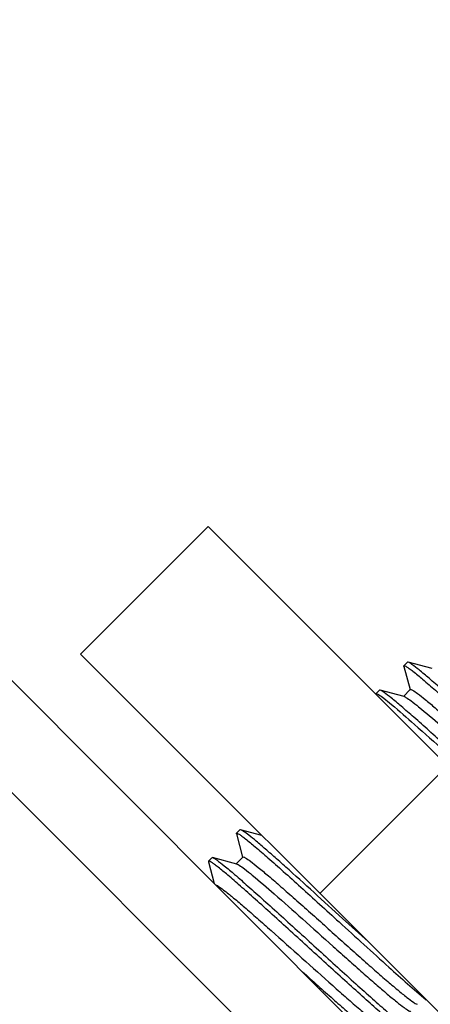
# Model space of a CAD drawing. Units: millimetres. Extents: x 3349024 to 3774728, y 1378009 to 1875085.
# Drawn here: x 3655362 to 3655497, y 1804030 to 1804355 of the extents above; entities that cross this region are included whole.
import ezdxf

# ---------------------------------------------------------------- set-up
doc = ezdxf.new("R2010")
doc.units = ezdxf.units.MM
doc.header["$MEASUREMENT"] = 0
doc.layers.add('电气填充', color=8, linetype='Continuous')

msp = doc.modelspace()

# ---------------------------------------------------------------- linework, layer by layer
at = {"linetype": 'Continuous'}
for p, q in [((3655550.45, 1803946.1), (3653251.14, 1806245.41)), ((3655532.04, 1803927.7), (3653232.73, 1806227)), ((3655382.17, 1804145.94), (3655424.24, 1804188.01)), ((3655424.24, 1804188.01), (3655738.92, 1803873.32)), ((3655645.14, 1803882.96), (3655382.17, 1804145.94)), ((3655461.05, 1804067.06), (3655503.12, 1804109.13))]:
    msp.add_line(p, q, dxfattribs=at)
at = {"layer": '电气填充'}
for p, q in [((3655488.78, 1804142.11), (3655489.92, 1804143.26)), ((3655490.14, 1804143.28), (3655489.92, 1804143.26)), ((3655498.06, 1804141.17), (3655490.14, 1804143.28)), ((3655488.76, 1804141.89), (3655488.78, 1804142.11)), ((3655488.76, 1804141.89), (3655490.82, 1804134.23)), ((3655479.56, 1804132.89), (3655479.57, 1804132.91)), ((3655479.57, 1804132.91), (3655480.72, 1804134.06)), ((3655479.57, 1804132.91), (3655479.59, 1804132.92)), ((3655480.94, 1804134.07), (3655480.72, 1804134.06)), ((3655488.86, 1804131.97), (3655480.94, 1804134.07)), ((3655490.9, 1804134.25), (3655488.67, 1804132.02)), ((3655433.56, 1804086.9), (3655434.71, 1804088.04)), ((3655434.93, 1804088.06), (3655434.71, 1804088.04)), ((3655441.9, 1804086.2), (3655434.93, 1804088.06)), ((3655433.54, 1804086.68), (3655433.56, 1804086.9)), ((3655433.54, 1804086.68), (3655435.6, 1804079.01)), ((3655424.36, 1804077.69), (3655424.34, 1804077.47)), ((3655424.36, 1804077.69), (3655425.5, 1804078.84)), ((3655425.5, 1804078.84), (3655425.72, 1804078.86)), ((3655433.64, 1804076.75), (3655425.72, 1804078.86)), ((3655435.68, 1804079.03), (3655433.45, 1804076.8)), ((3655424.34, 1804077.47), (3655426.27, 1804070.28)), ((3655468.56, 1804058.79), (3655460.31, 1804066.3)), ((3655476.95, 1804051.16), (3655468.56, 1804058.79))]:
    msp.add_line(p, q, dxfattribs=at)
for points, knots in [([(3655523.78, 1804114.01), (3655519.77, 1804117.66), (3655513.93, 1804122.98), (3655506.43, 1804129.75), (3655501.56, 1804134.1), (3655497.41, 1804137.7), (3655494.14, 1804140.49), (3655491.84, 1804142.23), (3655490.62, 1804143.15), (3655490.14, 1804143.28)], [0, 0, 0, 0, 0.364461, 0.530904, 0.679016, 0.803709, 0.900707, 0.966761, 1, 1, 1, 1]), ([(3655488.78, 1804142.11), (3655488.85, 1804142.18), (3655489.24, 1804142.06), (3655489.77, 1804141.74), (3655490.69, 1804141.11), (3655492.45, 1804139.76), (3655495.33, 1804137.36), (3655499.48, 1804133.77), (3655504.48, 1804129.32), (3655510.15, 1804124.22), (3655516.27, 1804118.66), (3655520.48, 1804114.82), (3655522.63, 1804112.86)], [0, 0, 0, 0, 0.006599, 0.021626, 0.045785, 0.078992, 0.171389, 0.295467, 0.446522, 0.618792, 0.805664, 1, 1, 1, 1]), ([(3655479.59, 1804132.92), (3655479.67, 1804132.97), (3655479.99, 1804132.87), (3655480.22, 1804132.74), (3655480.39, 1804132.64)], [0, 0, 0, 0, 0.323657, 1, 1, 1, 1]), ([(3655514.58, 1804104.81), (3655510.57, 1804108.46), (3655504.73, 1804113.78), (3655497.23, 1804120.54), (3655492.35, 1804124.89), (3655488.21, 1804128.5), (3655484.94, 1804131.29), (3655482.63, 1804133.02), (3655481.42, 1804133.95), (3655480.94, 1804134.07)], [0, 0, 0, 0, 0.364458, 0.530905, 0.679018, 0.803709, 0.900704, 0.966759, 1, 1, 1, 1]), ([(3655490.9, 1804134.25), (3655490.96, 1804134.31), (3655491.27, 1804134.26), (3655492.04, 1804133.85), (3655493.64, 1804132.73), (3655496.07, 1804130.79), (3655499.33, 1804128.06), (3655503.24, 1804124.68), (3655507.7, 1804120.75), (3655512.56, 1804116.43), (3655519.37, 1804110.35), (3655527.6, 1804102.96), (3655535.42, 1804096.03), (3655540.86, 1804091.36), (3655543.96, 1804088.77), (3655546.27, 1804086.98), (3655547.56, 1804086.06), (3655548.09, 1804085.82)], [0, 0, 0, 0, 0.003377, 0.010392, 0.036719, 0.079064, 0.136075, 0.205816, 0.285882, 0.373504, 0.465641, 0.650631, 0.815398, 0.882927, 0.937326, 0.976755, 1, 1, 1, 1]), ([(3655480.39, 1804132.64), (3655480.99, 1804132.28), (3655482.45, 1804131.18), (3655486.44, 1804127.94), (3655493.12, 1804122.06), (3655502.67, 1804113.47), (3655509.69, 1804107.06), (3655513.43, 1804103.66)], [0, 0, 0, 0, 0.047903, 0.123957, 0.351178, 0.655169, 1, 1, 1, 1]), ([(3655488.86, 1804131.97), (3655488.9, 1804131.96), (3655489.11, 1804131.89), (3655489.3, 1804131.78), (3655489.45, 1804131.7)], [0, 0, 0, 0, 0.191658, 1, 1, 1, 1]), ([(3655489.45, 1804131.7), (3655490.04, 1804131.36), (3655491.45, 1804130.33), (3655495.28, 1804127.29), (3655501.58, 1804121.84), (3655510.44, 1804113.99), (3655518.58, 1804106.68), (3655525.26, 1804100.71), (3655530, 1804096.5), (3655534.35, 1804092.68), (3655538.15, 1804089.4), (3655541.3, 1804086.77), (3655543.66, 1804084.89), (3655545.21, 1804083.81), (3655545.96, 1804083.42), (3655546.26, 1804083.38), (3655546.32, 1804083.43)], [0, 0, 0, 0, 0.027294, 0.070064, 0.196169, 0.361823, 0.545041, 0.635628, 0.721465, 0.799678, 0.867653, 0.923128, 0.964285, 0.989864, 0.996689, 1, 1, 1, 1]), ([(3655460.31, 1804066.3), (3655457.19, 1804069.14), (3655452.69, 1804073.21), (3655446.96, 1804078.32), (3655443.35, 1804081.49), (3655440.31, 1804084.09), (3655437.91, 1804086.07), (3655436.21, 1804087.32), (3655435.29, 1804087.96), (3655434.93, 1804088.06)], [0, 0, 0, 0, 0.377895, 0.543589, 0.688392, 0.808867, 0.902189, 0.966257, 1, 1, 1, 1]), ([(3655433.56, 1804086.9), (3655433.63, 1804086.97), (3655434.02, 1804086.84), (3655434.55, 1804086.52), (3655435.47, 1804085.89), (3655437.23, 1804084.54), (3655440.12, 1804082.15), (3655444.26, 1804078.55), (3655449.26, 1804074.11), (3655454.93, 1804069), (3655461.05, 1804063.44), (3655465.27, 1804059.6), (3655467.41, 1804057.64)], [0, 0, 0, 0, 0.006598, 0.021624, 0.045781, 0.078987, 0.171384, 0.295459, 0.44651, 0.618782, 0.805661, 1, 1, 1, 1]), ([(3655491.84, 1804019.17), (3655491.35, 1804019.31), (3655490.08, 1804020.28), (3655487.67, 1804022.1), (3655484.25, 1804025.03), (3655479.92, 1804028.81), (3655474.83, 1804033.35), (3655469.17, 1804038.47), (3655463.12, 1804043.97), (3655456.9, 1804049.64), (3655450.72, 1804055.26), (3655444.81, 1804060.63), (3655439.36, 1804065.52), (3655434.57, 1804069.77), (3655430.62, 1804073.2), (3655427.86, 1804075.47), (3655426.19, 1804076.75), (3655425.31, 1804077.35), (3655424.8, 1804077.65), (3655424.42, 1804077.76), (3655424.36, 1804077.69)], [0, 0, 0, 0, 0.017284, 0.051805, 0.102515, 0.167619, 0.244765, 0.331155, 0.423646, 0.518872, 0.613365, 0.703686, 0.786549, 0.85894, 0.918237, 0.96231, 0.978138, 0.989649, 0.996822, 1, 1, 1, 1]), ([(3655425.72, 1804078.86), (3655426.22, 1804078.72), (3655427.48, 1804077.75), (3655429.89, 1804075.94), (3655433.31, 1804073), (3655437.64, 1804069.23), (3655442.73, 1804064.68), (3655448.4, 1804059.57), (3655454.44, 1804054.07), (3655460.67, 1804048.4), (3655466.84, 1804042.77), (3655472.75, 1804037.41), (3655478.2, 1804032.51), (3655482.99, 1804028.26), (3655486.95, 1804024.84), (3655489.7, 1804022.56), (3655491.38, 1804021.28), (3655492.26, 1804020.68), (3655492.77, 1804020.38), (3655493.14, 1804020.27), (3655493.21, 1804020.34)], [0, 0, 0, 0, 0.017252, 0.051746, 0.102435, 0.167526, 0.244667, 0.331057, 0.423554, 0.51879, 0.613297, 0.703634, 0.786511, 0.858917, 0.918226, 0.962307, 0.978135, 0.98965, 0.99682, 1, 1, 1, 1]), ([(3655435.68, 1804079.03), (3655435.75, 1804079.09), (3655436.07, 1804079.04), (3655436.86, 1804078.61), (3655438.51, 1804077.45), (3655441.03, 1804075.43), (3655444.39, 1804072.61), (3655448.43, 1804069.11), (3655453.02, 1804065.06), (3655458.01, 1804060.62), (3655464.95, 1804054.42), (3655471.81, 1804048.26), (3655478.41, 1804042.41), (3655482.74, 1804038.62), (3655486.46, 1804035.45), (3655489.42, 1804032.99), (3655491.54, 1804031.43), (3655492.68, 1804030.62), (3655493.14, 1804030.5)], [0, 0, 0, 0, 0.003453, 0.010691, 0.037881, 0.081592, 0.14037, 0.212138, 0.294327, 0.383985, 0.477885, 0.664852, 0.751185, 0.82854, 0.894141, 0.945652, 0.981282, 1, 1, 1, 1]), ([(3655433.64, 1804076.75), (3655433.69, 1804076.74), (3655433.96, 1804076.64), (3655434.21, 1804076.49), (3655434.41, 1804076.37)], [0, 0, 0, 0, 0.182531, 1, 1, 1, 1]), ([(3655434.41, 1804076.37), (3655435.03, 1804075.99), (3655436.51, 1804074.91), (3655440.41, 1804071.77), (3655446.77, 1804066.26), (3655455.62, 1804058.41), (3655463.73, 1804051.14), (3655470.34, 1804045.23), (3655475.02, 1804041.07), (3655479.31, 1804037.31), (3655483.05, 1804034.08), (3655486.16, 1804031.49), (3655488.49, 1804029.64), (3655490.01, 1804028.59), (3655490.74, 1804028.2), (3655491.04, 1804028.16), (3655491.1, 1804028.22)], [0, 0, 0, 0, 0.029245, 0.073611, 0.201697, 0.367755, 0.550116, 0.639962, 0.724949, 0.802281, 0.869418, 0.924165, 0.96476, 0.989985, 0.99672, 1, 1, 1, 1]), ([(3655426.69, 1804069.86), (3655427.11, 1804069.78), (3655428.17, 1804069.03), (3655430.14, 1804067.61), (3655432.92, 1804065.32), (3655436.42, 1804062.35), (3655440.54, 1804058.76), (3655446.86, 1804053.16), (3655455.17, 1804045.73), (3655463.48, 1804038.28), (3655469.83, 1804032.66), (3655473.99, 1804029.03), (3655477.54, 1804026.01), (3655480.37, 1804023.67), (3655482.4, 1804022.18), (3655483.5, 1804021.41), (3655483.94, 1804021.3)], [0, 0, 0, 0, 0.016904, 0.049899, 0.098135, 0.160038, 0.233525, 0.316102, 0.497069, 0.678477, 0.761592, 0.835805, 0.898598, 0.947855, 0.981962, 1, 1, 1, 1]), ([(3655467.41, 1804057.64), (3655472.88, 1804052.66), (3655482.39, 1804044.02), (3655491.96, 1804035.44), (3655496.15, 1804031.95)], [0, 0, 0, 0, 0.575958, 1, 1, 1, 1]), ([(3655455.35, 1804041.2), (3655457.06, 1804039.67), (3655460.4, 1804036.69), (3655465.22, 1804032.39), (3655469.65, 1804028.5), (3655473.54, 1804025.14), (3655476.77, 1804022.44), (3655479.18, 1804020.51), (3655480.77, 1804019.41), (3655481.53, 1804019), (3655481.84, 1804018.95), (3655481.9, 1804019.01)], [0, 0, 0, 0, 0.198201, 0.386507, 0.558446, 0.708123, 0.830426, 0.921237, 0.977692, 0.992742, 1, 1, 1, 1])]:
    msp.add_open_spline(points, degree=3, knots=knots, dxfattribs=at)

doc.saveas('drawing.dxf')
